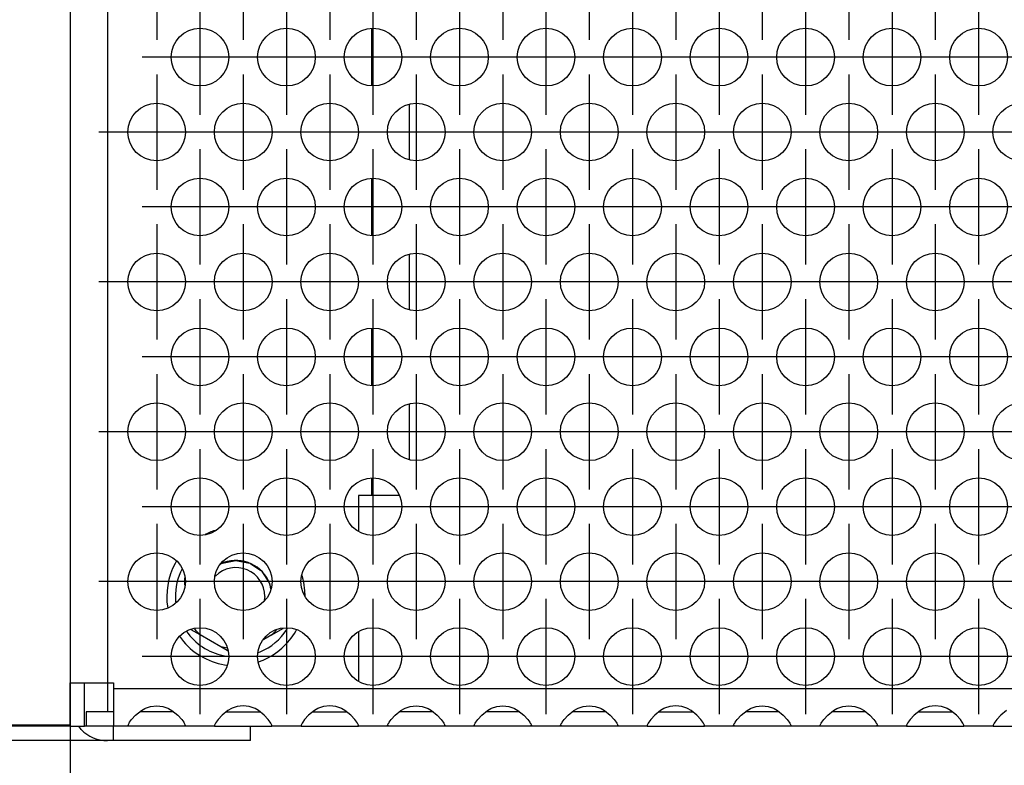
# Model space of a CAD drawing. Units: millimetres. Extents: x 0 to 594, y -13 to 407.
# Drawn here: x 54 to 68, y 255 to 266 of the extents above; entities that cross this region are included whole.
import ezdxf

# ---------------------------------------------------------------- set-up
doc = ezdxf.new("R2010")
doc.units = ezdxf.units.MM
doc.linetypes.add('DOT_CENTER', pattern=[14, 12, -1, 0, -1])
doc.layers.add('1', color=7, linetype='Continuous')
doc.styles.add('CONVERTER_11', font='txt.shx', dxfattribs={"width": 0.9})
doc.dimstyles.new('ME10_DIM_29', dxfattribs={"dimtxt": 17.5, "dimasz": 17.5, "dimexe": 10, "dimexo": 0, "dimgap": 10, "dimtad": 1, "dimdsep": 46, "dimtxsty": 'CONVERTER_11', "dimsah": 1, "dimcen": 0.09, "dimclrd": 2, "dimclre": 2, "dimclrt": 3, "dimadec": 0, "dimazin": 0, "dimtfac": 1, "dimtdec": 4, "dimtix": 1, "dimtmove": 0, "dimatfit": 3, "dimfxl": 0, "dimtolj": 1, "dimtzin": 0, "dimarcsym": 0})
doc.dimstyles.new('ME10_DIM_31', dxfattribs={"dimtxt": 17.5, "dimasz": 17.5, "dimexe": 10, "dimexo": 0, "dimgap": 10, "dimtad": 1, "dimdsep": 46, "dimtxsty": 'CONVERTER_11', "dimsah": 1, "dimcen": 0.09, "dimclrd": 2, "dimclre": 2, "dimclrt": 3, "dimadec": 0, "dimazin": 0, "dimtfac": 1, "dimtdec": 4, "dimtix": 1, "dimtmove": 0, "dimatfit": 3, "dimfxl": 0, "dimtolj": 1, "dimtzin": 0, "dimarcsym": 0})

# ---------------------------------------------------------------- blocks, each defined once
blk = doc.blocks.new('blindniet_m5_eingezogen_02', base_point=(281.7, 1283.992))
at = {"color": 1, "linetype": 'Continuous'}
for p, q in [((284.572, 1293.146), (284.364, 1293.047)), ((285.063, 1293.326), (284.941, 1293.29)), ((282.385, 1291.213), (282.279, 1291.035)), ((282.766, 1290.667), (282.654, 1290.437)), ((285.645, 1291.099), (285.468, 1291.017)), ((282.95, 1289.527), (282.95, 1290.03)), ((291.153, 1289.928), (291.079, 1290.177)), ((288.916, 1289.356), (288.849, 1289.605)), ((291.298, 1288.795), (291.284, 1289.146)), ((281.765, 1287.96), (281.77, 1287.934)), ((282.314, 1288.403), (282.326, 1288.306)), ((283.746, 1286.363), (283.636, 1286.51)), ((288.99, 1286.088), (289.745, 1286.524)), ((289.745, 1286.524), (289.765, 1286.536)), ((290.016, 1286.453), (290.084, 1286.566)), ((282.579, 1285.988), (282.712, 1285.802)), ((283.076, 1286.324), (283.186, 1286.17)), ((283.401, 1286.44), (283.371, 1286.458)), ((284.01, 1286.088), (283.401, 1286.44)), ((285.44, 1285.263), (284.01, 1286.088)), ((288.99, 1286.088), (288.431, 1285.766)), ((289.254, 1286.363), (288.99, 1286.088)), ((289.317, 1286.447), (289.254, 1286.363)), ((290.657, 1286.35), (290.708, 1286.442)), ((285.891, 1285.002), (285.44, 1285.263)), ((285.473, 1285.253), (285.44, 1285.263)), ((285.884, 1285.163), (285.473, 1285.253)), ((285.809, 1284.607), (286, 1284.583)), ((285.92, 1284.986), (285.891, 1285.002)), ((288.053, 1284.852), (288.187, 1284.904)), ((285.71, 1284.015), (285.882, 1283.992)), ((288.073, 1284.216), (288.396, 1284.34))]:
    blk.add_line(p, q, dxfattribs=at)
for radius, start, end in [(4.8, 108.95013, 113.6869), (4.8, 151.57893, 189.47374), (2.5, 20.00024, 110.00009), (4.2, 156.31554, 184.7364), (4.8, 4.73739, 14.21118), (4.2, 217.89489, 260.52662), (3.645, 220.90668, 226.91003), (4.2, 293.68433, 326.84219), (4.8, 293.26522, 330.00013), (4.8, 217.8952, 260.52634)]:
    blk.add_arc((286.5, 1288.75), radius, start, end, dxfattribs=at)
blk = doc.blocks.new('flachkopfschraube_m5x2_02_02_02_02_02_03_02_02_02', base_point=(285.073, 1288.384))
at = {"color": 1, "linetype": 'Continuous'}
for p, q in [((285.459, 1291.003), (285.504, 1291.033)), ((285.573, 1291.066), (286.5, 1291.25)), ((286.5, 1291.25), (287.427, 1291.066)), ((287.496, 1291.034), (288.227, 1290.545)), ((285.073, 1290.145), (285.086, 1290.164)), ((288.295, 1290.477), (288.784, 1289.746)), ((288.816, 1289.677), (288.898, 1289.264)), ((288.5, 1288.75), (288.427, 1288.384))]:
    blk.add_line(p, q, dxfattribs=at)
blk.add_arc((286.5, 1288.75), 2, 359.99991, 135.00115, dxfattribs=at)
blk = doc.blocks.new('seitenblech_serie6_decke_vorne_links__39', base_point=(275, 1278.75))
at = {"color": 1, "linetype": 'Continuous'}
for p, q in [((275, 1378.75), (275, 1377.75)), ((277.6, 1378.75), (277.6, 1377.75)), ((290, 1377.75), (290, 1378.75)), ((275.762, 1279.512), (275.602, 1279.75)), ((278, 1278.75), (278, 1279.75)), ((287.5, 1278.75), (287.5, 1279.75)), ((278, 1278.75), (277.6, 1278.75)), ((287.5, 1278.75), (278, 1278.75))]:
    blk.add_line(p, q, dxfattribs=at)
blk.add_arc((277.6, 1281.35), 2.6, 225.00026, 269.9997, dxfattribs=at)
blk = doc.blocks.new('seitenblech_serie6_decke_hinten_links__43', base_point=(265, 1278.75))
at = {"color": 1, "linetype": 'Continuous'}
for p, q in [((265, 1282.5), (265, 1378.751)), ((267.6, 1282.5), (267.6, 1378.75)), ((265, 1282.5), (265, 1281.35)), ((267.6, 1282.5), (265, 1282.5)), ((266, 1282.5), (266, 1281.35)), ((268.75, 1282.5), (267.6, 1282.5)), ((268.75, 1279.85), (268.75, 1282.5)), ((267.6, 1279.75), (268.75, 1279.75)), ((268.75, 1279.85), (275, 1279.85)), ((275, 1279.75), (268.75, 1279.75)), ((268.75, 1279.75), (268.75, 1278.75)), ((267.6, 1278.75), (268.75, 1278.75)), ((277.6, 1278.75), (268.75, 1278.75))]:
    blk.add_line(p, q, dxfattribs=at)
for radius in [2.6, 1.6]:
    blk.add_arc((267.6, 1281.35), radius, 180, 270, dxfattribs=at)
blk = doc.blocks.new('ansaugblende_lochung_rv4_6_bg67_wandstehend__46', base_point=(275, 1279.75))
at = {"color": 1, "linetype": 'Continuous'}
for p, q in [((275, 1374.75), (275, 1282.75)), ((277.6, 1374.75), (277.6, 1282.75)), ((295.9, 1328.132), (295.9, 1324.172)), ((298.5, 1322.856), (298.5, 1319.055)), ((295.9, 1317.74), (295.9, 1313.78)), ((298.5, 1312.464), (298.5, 1308.663)), ((295.9, 1307.347), (295.9, 1303.387)), ((298.5, 1302.072), (298.5, 1298.271)), ((295.9, 1296.955), (295.9, 1295.75)), ((295.9, 1295.75), (295, 1295.75)), ((295, 1295.75), (295, 1293.284)), ((297.738, 1295.75), (295.9, 1295.75)), ((297.841, 1295.75), (297.738, 1295.75)), ((295, 1286.274), (295, 1282.892)), ((275, 1282.75), (277.6, 1282.75)), ((275, 1279.75), (275, 1282.75)), ((276, 1279.75), (276, 1282.75)), ((277.6, 1282.75), (277.6, 1280.75)), ((277.6, 1282.75), (278, 1282.75)), ((278, 1282.75), (278, 1282.35)), ((278, 1282.35), (278, 1279.75)), ((2252, 1282.35), (278, 1282.35)), ((280.229, 1280.993), (280.581, 1281.116)), ((280.581, 1281.116), (281, 1281.166)), ((281, 1281.166), (281.419, 1281.116)), ((281.419, 1281.116), (281.771, 1280.993)), ((286.581, 1281.116), (286.229, 1280.993)), ((287, 1281.166), (286.581, 1281.116)), ((287.419, 1281.116), (287, 1281.166)), ((287.771, 1280.993), (287.419, 1281.116)), ((292.581, 1281.116), (292.229, 1280.993)), ((293, 1281.166), (292.581, 1281.116)), ((293.419, 1281.116), (293, 1281.166)), ((293.771, 1280.993), (293.419, 1281.116)), ((298.229, 1280.993), (298.581, 1281.116)), ((298.581, 1281.116), (299, 1281.166)), ((299, 1281.166), (299.419, 1281.116)), ((299.419, 1281.116), (299.771, 1280.993)), ((304.229, 1280.993), (304.581, 1281.116)), ((304.581, 1281.116), (305, 1281.166)), ((305, 1281.166), (305.419, 1281.116)), ((305.419, 1281.116), (305.771, 1280.993)), ((310.229, 1280.993), (310.581, 1281.116)), ((310.581, 1281.116), (311, 1281.166)), ((311, 1281.166), (311.419, 1281.116)), ((311.419, 1281.116), (311.771, 1280.993)), ((316.581, 1281.116), (316.229, 1280.993)), ((317, 1281.166), (316.581, 1281.116)), ((317.419, 1281.116), (317, 1281.166)), ((317.771, 1280.993), (317.419, 1281.116)), ((322.229, 1280.993), (322.581, 1281.116)), ((322.581, 1281.116), (323, 1281.166)), ((323, 1281.166), (323.419, 1281.116)), ((323.419, 1281.116), (323.771, 1280.993)), ((328.229, 1280.993), (328.581, 1281.116)), ((328.581, 1281.116), (329, 1281.166)), ((329, 1281.166), (329.419, 1281.116)), ((329.419, 1281.116), (329.771, 1280.993)), ((334.581, 1281.116), (334.229, 1280.993)), ((335, 1281.166), (334.581, 1281.116)), ((335.419, 1281.116), (335, 1281.166)), ((335.771, 1280.993), (335.419, 1281.116)), ((278, 1280.75), (276.1, 1280.75)), ((276.1, 1280.75), (276.1, 1279.75)), ((279.262, 1280.207), (279.541, 1280.515)), ((279.541, 1280.515), (279.942, 1280.836)), ((280.235, 1280.75), (279.834, 1280.75)), ((279.942, 1280.836), (280.18, 1280.971)), ((280.18, 1280.971), (280.229, 1280.993)), ((281.765, 1280.75), (280.235, 1280.75)), ((282.166, 1280.75), (281.765, 1280.75)), ((281.771, 1280.993), (281.82, 1280.971)), ((281.82, 1280.971), (282.058, 1280.836)), ((282.058, 1280.836), (282.459, 1280.515)), ((282.459, 1280.515), (282.738, 1280.207)), ((285.541, 1280.515), (285.262, 1280.207)), ((285.942, 1280.836), (285.541, 1280.515)), ((285.834, 1280.75), (286.235, 1280.75)), ((286.18, 1280.971), (285.942, 1280.836)), ((286.229, 1280.993), (286.18, 1280.971)), ((286.235, 1280.75), (287.765, 1280.75)), ((287.765, 1280.75), (288.166, 1280.75)), ((287.82, 1280.971), (287.771, 1280.993)), ((288.058, 1280.836), (287.82, 1280.971)), ((288.459, 1280.515), (288.058, 1280.836)), ((288.738, 1280.207), (288.459, 1280.515)), ((291.541, 1280.515), (291.262, 1280.207)), ((291.942, 1280.836), (291.541, 1280.515)), ((291.834, 1280.75), (292.235, 1280.75)), ((292.18, 1280.971), (291.942, 1280.836)), ((292.229, 1280.993), (292.18, 1280.971)), ((292.235, 1280.75), (293.765, 1280.75)), ((293.765, 1280.75), (294.166, 1280.75)), ((293.82, 1280.971), (293.771, 1280.993)), ((294.058, 1280.836), (293.82, 1280.971)), ((294.459, 1280.515), (294.058, 1280.836)), ((294.738, 1280.207), (294.459, 1280.515)), ((297.262, 1280.207), (297.541, 1280.515)), ((297.541, 1280.515), (297.942, 1280.836)), ((298.235, 1280.75), (297.834, 1280.75)), ((297.942, 1280.836), (298.18, 1280.971)), ((298.18, 1280.971), (298.229, 1280.993)), ((299.765, 1280.75), (298.235, 1280.75)), ((300.166, 1280.75), (299.765, 1280.75)), ((299.771, 1280.993), (299.82, 1280.971)), ((299.82, 1280.971), (300.058, 1280.836)), ((300.058, 1280.836), (300.459, 1280.515)), ((300.459, 1280.515), (300.738, 1280.207)), ((303.262, 1280.207), (303.541, 1280.515)), ((303.541, 1280.515), (303.942, 1280.836)), ((304.235, 1280.75), (303.834, 1280.75)), ((303.942, 1280.836), (304.18, 1280.971)), ((304.18, 1280.971), (304.229, 1280.993)), ((305.765, 1280.75), (304.235, 1280.75)), ((306.166, 1280.75), (305.765, 1280.75)), ((305.771, 1280.993), (305.82, 1280.971)), ((305.82, 1280.971), (306.058, 1280.836)), ((306.058, 1280.836), (306.459, 1280.515)), ((306.459, 1280.515), (306.738, 1280.207)), ((309.262, 1280.207), (309.541, 1280.515)), ((309.541, 1280.515), (309.942, 1280.836)), ((310.235, 1280.75), (309.834, 1280.75)), ((309.942, 1280.836), (310.18, 1280.971)), ((310.18, 1280.971), (310.229, 1280.993)), ((311.765, 1280.75), (310.235, 1280.75)), ((312.166, 1280.75), (311.765, 1280.75)), ((311.771, 1280.993), (311.82, 1280.971)), ((311.82, 1280.971), (312.058, 1280.836)), ((312.058, 1280.836), (312.459, 1280.515)), ((312.459, 1280.515), (312.738, 1280.207)), ((315.541, 1280.515), (315.262, 1280.207)), ((315.942, 1280.836), (315.541, 1280.515)), ((315.834, 1280.75), (316.235, 1280.75)), ((316.18, 1280.971), (315.942, 1280.836)), ((316.229, 1280.993), (316.18, 1280.971)), ((316.235, 1280.75), (317.765, 1280.75)), ((317.765, 1280.75), (318.166, 1280.75)), ((317.82, 1280.971), (317.771, 1280.993)), ((318.058, 1280.836), (317.82, 1280.971)), ((318.459, 1280.515), (318.058, 1280.836)), ((318.738, 1280.207), (318.459, 1280.515)), ((321.262, 1280.207), (321.541, 1280.515)), ((321.541, 1280.515), (321.942, 1280.836)), ((322.235, 1280.75), (321.834, 1280.75)), ((321.942, 1280.836), (322.18, 1280.971)), ((322.18, 1280.971), (322.229, 1280.993)), ((323.765, 1280.75), (322.235, 1280.75)), ((324.166, 1280.75), (323.765, 1280.75)), ((323.771, 1280.993), (323.82, 1280.971)), ((323.82, 1280.971), (324.058, 1280.836)), ((324.058, 1280.836), (324.459, 1280.515)), ((324.459, 1280.515), (324.738, 1280.207)), ((327.262, 1280.207), (327.541, 1280.515)), ((327.541, 1280.515), (327.942, 1280.836)), ((328.235, 1280.75), (327.834, 1280.75)), ((327.942, 1280.836), (328.18, 1280.971)), ((328.18, 1280.971), (328.229, 1280.993)), ((329.765, 1280.75), (328.235, 1280.75)), ((330.166, 1280.75), (329.765, 1280.75)), ((329.771, 1280.993), (329.82, 1280.971)), ((329.82, 1280.971), (330.058, 1280.836)), ((330.058, 1280.836), (330.459, 1280.515)), ((330.459, 1280.515), (330.738, 1280.207)), ((333.541, 1280.515), (333.262, 1280.207)), ((333.942, 1280.836), (333.541, 1280.515)), ((333.834, 1280.75), (334.235, 1280.75)), ((334.18, 1280.971), (333.942, 1280.836)), ((334.229, 1280.993), (334.18, 1280.971)), ((334.235, 1280.75), (335.765, 1280.75)), ((335.765, 1280.75), (336.166, 1280.75)), ((335.82, 1280.971), (335.771, 1280.993)), ((336.058, 1280.836), (335.82, 1280.971)), ((336.459, 1280.515), (336.058, 1280.836)), ((336.738, 1280.207), (336.459, 1280.515)), ((339.541, 1280.515), (339.262, 1280.207)), ((339.942, 1280.836), (339.541, 1280.515)), ((275, 1279.75), (276, 1279.75)), ((276.1, 1279.75), (276, 1279.75)), ((278, 1279.75), (276.1, 1279.75)), ((279.014, 1279.75), (278, 1279.75)), ((279.014, 1279.821), (279.082, 1279.949)), ((279.021, 1279.833), (279.014, 1279.786)), ((279.014, 1279.786), (279.014, 1279.821)), ((279.014, 1279.75), (279.014, 1279.786)), ((282.986, 1279.75), (279.014, 1279.75)), ((279.082, 1279.949), (279.092, 1279.965)), ((279.092, 1279.965), (279.127, 1280.021)), ((279.127, 1280.021), (279.262, 1280.207)), ((282.738, 1280.207), (282.873, 1280.021)), ((282.873, 1280.021), (282.908, 1279.965)), ((282.908, 1279.965), (282.918, 1279.949)), ((282.918, 1279.949), (282.986, 1279.821)), ((282.986, 1279.786), (282.979, 1279.833)), ((282.986, 1279.821), (282.986, 1279.786)), ((282.986, 1279.786), (282.986, 1279.75)), ((285.014, 1279.75), (282.986, 1279.75)), ((285.082, 1279.949), (285.014, 1279.821)), ((285.021, 1279.833), (285.014, 1279.786)), ((285.014, 1279.821), (285.014, 1279.786)), ((285.014, 1279.786), (285.014, 1279.75)), ((285.014, 1279.75), (288.986, 1279.75)), ((285.092, 1279.965), (285.082, 1279.949)), ((285.127, 1280.021), (285.092, 1279.965)), ((285.262, 1280.207), (285.127, 1280.021)), ((288.873, 1280.021), (288.738, 1280.207)), ((288.908, 1279.965), (288.873, 1280.021)), ((288.918, 1279.949), (288.908, 1279.965)), ((288.986, 1279.821), (288.918, 1279.949)), ((288.986, 1279.786), (288.979, 1279.833)), ((288.986, 1279.786), (288.986, 1279.821)), ((288.986, 1279.75), (288.986, 1279.786)), ((291.014, 1279.75), (288.986, 1279.75)), ((291.082, 1279.949), (291.014, 1279.821)), ((291.021, 1279.833), (291.014, 1279.786)), ((291.014, 1279.821), (291.014, 1279.786)), ((291.014, 1279.786), (291.014, 1279.75)), ((291.014, 1279.75), (294.986, 1279.75)), ((291.092, 1279.965), (291.082, 1279.949)), ((291.127, 1280.021), (291.092, 1279.965)), ((291.262, 1280.207), (291.127, 1280.021)), ((294.873, 1280.021), (294.738, 1280.207)), ((294.908, 1279.965), (294.873, 1280.021)), ((294.918, 1279.949), (294.908, 1279.965)), ((294.986, 1279.821), (294.918, 1279.949)), ((294.986, 1279.786), (294.979, 1279.833)), ((294.986, 1279.786), (294.986, 1279.821)), ((294.986, 1279.75), (294.986, 1279.786)), ((297.014, 1279.75), (294.986, 1279.75)), ((297.014, 1279.821), (297.082, 1279.949)), ((297.021, 1279.833), (297.014, 1279.786)), ((297.014, 1279.786), (297.014, 1279.821)), ((297.014, 1279.75), (297.014, 1279.786)), ((300.986, 1279.75), (297.014, 1279.75)), ((297.082, 1279.949), (297.092, 1279.965)), ((297.092, 1279.965), (297.127, 1280.021)), ((297.127, 1280.021), (297.262, 1280.207)), ((300.738, 1280.207), (300.873, 1280.021)), ((300.873, 1280.021), (300.908, 1279.965)), ((300.908, 1279.965), (300.918, 1279.949)), ((300.918, 1279.949), (300.986, 1279.821)), ((300.986, 1279.786), (300.979, 1279.833)), ((300.986, 1279.821), (300.986, 1279.786)), ((300.986, 1279.786), (300.986, 1279.75)), ((303.014, 1279.75), (300.986, 1279.75)), ((303.014, 1279.821), (303.082, 1279.949)), ((303.021, 1279.833), (303.014, 1279.786)), ((303.014, 1279.786), (303.014, 1279.821)), ((303.014, 1279.75), (303.014, 1279.786)), ((306.986, 1279.75), (303.014, 1279.75)), ((303.082, 1279.949), (303.092, 1279.965)), ((303.092, 1279.965), (303.127, 1280.021)), ((303.127, 1280.021), (303.262, 1280.207)), ((306.738, 1280.207), (306.873, 1280.021)), ((306.873, 1280.021), (306.908, 1279.965)), ((306.908, 1279.965), (306.918, 1279.949)), ((306.918, 1279.949), (306.986, 1279.821)), ((306.986, 1279.786), (306.979, 1279.833)), ((306.986, 1279.821), (306.986, 1279.786)), ((306.986, 1279.786), (306.986, 1279.75)), ((309.014, 1279.75), (306.986, 1279.75)), ((309.014, 1279.821), (309.082, 1279.949)), ((309.021, 1279.833), (309.014, 1279.786)), ((309.014, 1279.786), (309.014, 1279.821)), ((309.014, 1279.75), (309.014, 1279.786)), ((312.986, 1279.75), (309.014, 1279.75)), ((309.082, 1279.949), (309.092, 1279.965)), ((309.092, 1279.965), (309.127, 1280.021)), ((309.127, 1280.021), (309.262, 1280.207)), ((312.738, 1280.207), (312.873, 1280.021)), ((312.873, 1280.021), (312.908, 1279.965)), ((312.908, 1279.965), (312.918, 1279.949)), ((312.918, 1279.949), (312.986, 1279.821)), ((312.986, 1279.786), (312.979, 1279.833)), ((312.986, 1279.821), (312.986, 1279.786)), ((312.986, 1279.786), (312.986, 1279.75)), ((315.014, 1279.75), (312.986, 1279.75)), ((315.082, 1279.949), (315.014, 1279.821)), ((315.021, 1279.833), (315.014, 1279.786)), ((315.014, 1279.821), (315.014, 1279.786)), ((315.014, 1279.786), (315.014, 1279.75)), ((315.014, 1279.75), (318.986, 1279.75)), ((315.092, 1279.965), (315.082, 1279.949)), ((315.127, 1280.021), (315.092, 1279.965)), ((315.262, 1280.207), (315.127, 1280.021)), ((318.873, 1280.021), (318.738, 1280.207)), ((318.908, 1279.965), (318.873, 1280.021)), ((318.918, 1279.949), (318.908, 1279.965)), ((318.986, 1279.821), (318.918, 1279.949)), ((318.986, 1279.786), (318.979, 1279.833)), ((318.986, 1279.786), (318.986, 1279.821)), ((318.986, 1279.75), (318.986, 1279.786)), ((321.014, 1279.75), (318.986, 1279.75)), ((321.014, 1279.821), (321.082, 1279.949)), ((321.021, 1279.833), (321.014, 1279.786)), ((321.014, 1279.786), (321.014, 1279.821)), ((321.014, 1279.75), (321.014, 1279.786)), ((324.986, 1279.75), (321.014, 1279.75)), ((321.082, 1279.949), (321.092, 1279.965)), ((321.092, 1279.965), (321.127, 1280.021)), ((321.127, 1280.021), (321.262, 1280.207)), ((324.738, 1280.207), (324.873, 1280.021)), ((324.873, 1280.021), (324.908, 1279.965)), ((324.908, 1279.965), (324.918, 1279.949)), ((324.918, 1279.949), (324.986, 1279.821)), ((324.979, 1279.833), (324.986, 1279.786)), ((324.986, 1279.821), (324.986, 1279.786)), ((324.986, 1279.786), (324.986, 1279.75)), ((327.014, 1279.75), (324.986, 1279.75)), ((327.014, 1279.821), (327.082, 1279.949)), ((327.014, 1279.786), (327.021, 1279.833)), ((327.014, 1279.786), (327.014, 1279.821)), ((327.014, 1279.75), (327.014, 1279.786)), ((330.986, 1279.75), (327.014, 1279.75)), ((327.082, 1279.949), (327.092, 1279.965)), ((327.092, 1279.965), (327.127, 1280.021)), ((327.127, 1280.021), (327.262, 1280.207)), ((330.738, 1280.207), (330.873, 1280.021)), ((330.873, 1280.021), (330.908, 1279.965)), ((330.908, 1279.965), (330.918, 1279.949)), ((330.918, 1279.949), (330.986, 1279.821)), ((330.986, 1279.786), (330.979, 1279.833)), ((330.986, 1279.821), (330.986, 1279.786)), ((330.986, 1279.786), (330.986, 1279.75)), ((333.014, 1279.75), (330.986, 1279.75)), ((333.082, 1279.949), (333.014, 1279.821)), ((333.021, 1279.833), (333.014, 1279.786)), ((333.014, 1279.821), (333.014, 1279.786)), ((333.014, 1279.786), (333.014, 1279.75)), ((333.014, 1279.75), (336.986, 1279.75)), ((333.092, 1279.965), (333.082, 1279.949)), ((333.127, 1280.021), (333.092, 1279.965)), ((333.262, 1280.207), (333.127, 1280.021)), ((336.873, 1280.021), (336.738, 1280.207)), ((336.908, 1279.965), (336.873, 1280.021)), ((336.918, 1279.949), (336.908, 1279.965)), ((336.986, 1279.821), (336.918, 1279.949)), ((336.986, 1279.786), (336.979, 1279.833)), ((336.986, 1279.786), (336.986, 1279.821)), ((336.986, 1279.75), (336.986, 1279.786)), ((339.014, 1279.75), (336.986, 1279.75)), ((339.082, 1279.949), (339.014, 1279.821)), ((339.021, 1279.833), (339.014, 1279.786)), ((339.014, 1279.821), (339.014, 1279.786)), ((339.014, 1279.786), (339.014, 1279.75)), ((339.014, 1279.75), (342.986, 1279.75)), ((339.092, 1279.965), (339.082, 1279.949)), ((339.127, 1280.021), (339.092, 1279.965)), ((339.262, 1280.207), (339.127, 1280.021))]:
    blk.add_line(p, q, dxfattribs=at)
for centre in [(284, 1326.152), (290, 1326.152), (296, 1326.152), (302, 1326.152), (308, 1326.152), (314, 1326.152), (320, 1326.152), (326, 1326.152), (332, 1326.152), (338, 1326.152), (281, 1320.956), (287, 1320.956), (293, 1320.956), (299, 1320.956), (305, 1320.956), (311, 1320.956), (317, 1320.956), (323, 1320.956), (329, 1320.956), (335, 1320.956), (341, 1320.956), (284, 1315.76), (290, 1315.76), (296, 1315.76), (302, 1315.76), (308, 1315.76), (314, 1315.76), (320, 1315.76), (326, 1315.76), (332, 1315.76), (338, 1315.76), (281, 1310.563), (287, 1310.563), (293, 1310.563), (299, 1310.563), (305, 1310.563), (311, 1310.563), (317, 1310.563), (323, 1310.563), (329, 1310.563), (335, 1310.563), (341, 1310.563), (284, 1305.367), (290, 1305.367), (296, 1305.367), (302, 1305.367), (308, 1305.367), (314, 1305.367), (320, 1305.367), (326, 1305.367), (332, 1305.367), (338, 1305.367), (281, 1300.171), (287, 1300.171), (293, 1300.171), (299, 1300.171), (305, 1300.171), (311, 1300.171), (317, 1300.171), (323, 1300.171), (329, 1300.171), (335, 1300.171), (341, 1300.171), (284, 1294.975), (290, 1294.975), (296, 1294.975), (302, 1294.975), (308, 1294.975), (314, 1294.975), (320, 1294.975), (326, 1294.975), (332, 1294.975), (338, 1294.975), (281, 1289.779), (287, 1289.779), (293, 1289.779), (299, 1289.779), (305, 1289.779), (311, 1289.779), (317, 1289.779), (323, 1289.779), (329, 1289.779), (335, 1289.779), (341, 1289.779), (284, 1284.583), (290, 1284.583), (296, 1284.583), (302, 1284.583), (308, 1284.583), (314, 1284.583), (320, 1284.583), (326, 1284.583), (332, 1284.583), (338, 1284.583)]:
    blk.add_circle(centre, 2, dxfattribs=at)
at = {"layer": '1', "color": 2, "linetype": 'DOT_CENTER'}
for p, q in [((281, 1335.348), (281, 1327.348)), ((287, 1335.348), (287, 1327.348)), ((293, 1335.348), (293, 1327.348)), ((299, 1335.348), (299, 1327.348)), ((305, 1335.348), (305, 1327.348)), ((311, 1335.348), (311, 1327.348)), ((317, 1335.348), (317, 1327.348)), ((323, 1335.348), (323, 1327.348)), ((329, 1335.348), (329, 1327.348)), ((335, 1335.348), (335, 1327.348)), ((284, 1330.152), (284, 1322.152)), ((290, 1330.152), (290, 1322.152)), ((296, 1330.152), (296, 1322.152)), ((302, 1330.152), (302, 1322.152)), ((308, 1330.152), (308, 1322.152)), ((314, 1330.152), (314, 1322.152)), ((320, 1330.152), (320, 1322.152)), ((326, 1330.152), (326, 1322.152)), ((332, 1330.152), (332, 1322.152)), ((338, 1330.152), (338, 1322.152)), ((288, 1326.152), (280, 1326.152)), ((294, 1326.152), (286, 1326.152)), ((300, 1326.152), (292, 1326.152)), ((306, 1326.152), (298, 1326.152)), ((312, 1326.152), (304, 1326.152)), ((318, 1326.152), (310, 1326.152)), ((324, 1326.152), (316, 1326.152)), ((330, 1326.152), (322, 1326.152)), ((336, 1326.152), (328, 1326.152)), ((342, 1326.152), (334, 1326.152)), ((281, 1324.956), (281, 1316.956)), ((287, 1324.956), (287, 1316.956)), ((293, 1324.956), (293, 1316.956)), ((299, 1324.956), (299, 1316.956)), ((305, 1324.956), (305, 1316.956)), ((311, 1324.956), (311, 1316.956)), ((317, 1324.956), (317, 1316.956)), ((323, 1324.956), (323, 1316.956)), ((329, 1324.956), (329, 1316.956)), ((335, 1324.956), (335, 1316.956)), ((285, 1320.956), (277, 1320.956)), ((291, 1320.956), (283, 1320.956)), ((297, 1320.956), (289, 1320.956)), ((303, 1320.956), (295, 1320.956)), ((309, 1320.956), (301, 1320.956)), ((315, 1320.956), (307, 1320.956)), ((321, 1320.956), (313, 1320.956)), ((327, 1320.956), (319, 1320.956)), ((333, 1320.956), (325, 1320.956)), ((339, 1320.956), (331, 1320.956)), ((345, 1320.956), (337, 1320.956)), ((284, 1319.76), (284, 1311.76)), ((290, 1319.76), (290, 1311.76)), ((296, 1319.76), (296, 1311.76)), ((302, 1319.76), (302, 1311.76)), ((308, 1319.76), (308, 1311.76)), ((314, 1319.76), (314, 1311.76)), ((320, 1319.76), (320, 1311.76)), ((326, 1319.76), (326, 1311.76)), ((332, 1319.76), (332, 1311.76)), ((338, 1319.76), (338, 1311.76)), ((288, 1315.76), (280, 1315.76)), ((294, 1315.76), (286, 1315.76)), ((300, 1315.76), (292, 1315.76)), ((306, 1315.76), (298, 1315.76)), ((312, 1315.76), (304, 1315.76)), ((318, 1315.76), (310, 1315.76)), ((324, 1315.76), (316, 1315.76)), ((330, 1315.76), (322, 1315.76)), ((336, 1315.76), (328, 1315.76)), ((342, 1315.76), (334, 1315.76)), ((281, 1314.563), (281, 1306.563)), ((287, 1314.563), (287, 1306.563)), ((293, 1314.563), (293, 1306.563)), ((299, 1314.563), (299, 1306.563)), ((305, 1314.563), (305, 1306.563)), ((311, 1314.563), (311, 1306.563)), ((317, 1314.563), (317, 1306.563)), ((323, 1314.563), (323, 1306.563)), ((329, 1314.563), (329, 1306.563)), ((335, 1314.563), (335, 1306.563)), ((285, 1310.563), (277, 1310.563)), ((291, 1310.563), (283, 1310.563)), ((297, 1310.563), (289, 1310.563)), ((303, 1310.563), (295, 1310.563)), ((309, 1310.563), (301, 1310.563)), ((315, 1310.563), (307, 1310.563)), ((321, 1310.563), (313, 1310.563)), ((327, 1310.563), (319, 1310.563)), ((333, 1310.563), (325, 1310.563)), ((339, 1310.563), (331, 1310.563)), ((345, 1310.563), (337, 1310.563)), ((284, 1309.367), (284, 1301.367)), ((290, 1309.367), (290, 1301.367)), ((296, 1309.367), (296, 1301.367)), ((302, 1309.367), (302, 1301.367)), ((308, 1309.367), (308, 1301.367)), ((314, 1309.367), (314, 1301.367)), ((320, 1309.367), (320, 1301.367)), ((326, 1309.367), (326, 1301.367)), ((332, 1309.367), (332, 1301.367)), ((338, 1309.367), (338, 1301.367)), ((288, 1305.367), (280, 1305.367)), ((294, 1305.367), (286, 1305.367)), ((300, 1305.367), (292, 1305.367)), ((306, 1305.367), (298, 1305.367)), ((312, 1305.367), (304, 1305.367)), ((318, 1305.367), (310, 1305.367)), ((324, 1305.367), (316, 1305.367)), ((330, 1305.367), (322, 1305.367)), ((336, 1305.367), (328, 1305.367)), ((342, 1305.367), (334, 1305.367)), ((281, 1304.171), (281, 1296.171)), ((287, 1304.171), (287, 1296.171)), ((293, 1304.171), (293, 1296.171)), ((299, 1304.171), (299, 1296.171)), ((305, 1304.171), (305, 1296.171)), ((311, 1304.171), (311, 1296.171)), ((317, 1304.171), (317, 1296.171)), ((323, 1304.171), (323, 1296.171)), ((329, 1304.171), (329, 1296.171)), ((335, 1304.171), (335, 1296.171)), ((285, 1300.171), (277, 1300.171)), ((291, 1300.171), (283, 1300.171)), ((297, 1300.171), (289, 1300.171)), ((303, 1300.171), (295, 1300.171)), ((309, 1300.171), (301, 1300.171)), ((315, 1300.171), (307, 1300.171)), ((321, 1300.171), (313, 1300.171)), ((327, 1300.171), (319, 1300.171)), ((333, 1300.171), (325, 1300.171)), ((339, 1300.171), (331, 1300.171)), ((345, 1300.171), (337, 1300.171)), ((284, 1298.975), (284, 1290.975)), ((290, 1298.975), (290, 1290.975)), ((296, 1298.975), (296, 1290.975)), ((302, 1298.975), (302, 1290.975)), ((308, 1298.975), (308, 1290.975)), ((314, 1298.975), (314, 1290.975)), ((320, 1298.975), (320, 1290.975)), ((326, 1298.975), (326, 1290.975)), ((332, 1298.975), (332, 1290.975)), ((338, 1298.975), (338, 1290.975)), ((288, 1294.975), (280, 1294.975)), ((294, 1294.975), (286, 1294.975)), ((300, 1294.975), (292, 1294.975)), ((306, 1294.975), (298, 1294.975)), ((312, 1294.975), (304, 1294.975)), ((318, 1294.975), (310, 1294.975)), ((324, 1294.975), (316, 1294.975)), ((330, 1294.975), (322, 1294.975)), ((336, 1294.975), (328, 1294.975)), ((342, 1294.975), (334, 1294.975)), ((281, 1293.779), (281, 1285.779)), ((287, 1293.779), (287, 1285.779)), ((293, 1293.779), (293, 1285.779)), ((299, 1293.779), (299, 1285.779)), ((305, 1293.779), (305, 1285.779)), ((311, 1293.779), (311, 1285.779)), ((317, 1293.779), (317, 1285.779)), ((323, 1293.779), (323, 1285.779)), ((329, 1293.779), (329, 1285.779)), ((335, 1293.779), (335, 1285.779)), ((285, 1289.779), (277, 1289.779)), ((291, 1289.779), (283, 1289.779)), ((297, 1289.779), (289, 1289.779)), ((303, 1289.779), (295, 1289.779)), ((309, 1289.779), (301, 1289.779)), ((315, 1289.779), (307, 1289.779)), ((321, 1289.779), (313, 1289.779)), ((327, 1289.779), (319, 1289.779)), ((333, 1289.779), (325, 1289.779)), ((339, 1289.779), (331, 1289.779)), ((345, 1289.779), (337, 1289.779)), ((284, 1288.583), (284, 1280.583)), ((290, 1288.583), (290, 1280.583)), ((296, 1288.583), (296, 1280.583)), ((302, 1288.583), (302, 1280.583)), ((308, 1288.583), (308, 1280.583)), ((314, 1288.583), (314, 1280.583)), ((320, 1288.583), (320, 1280.583)), ((326, 1288.583), (326, 1280.583)), ((332, 1288.583), (332, 1280.583)), ((338, 1288.583), (338, 1280.583)), ((288, 1284.583), (280, 1284.583)), ((294, 1284.583), (286, 1284.583)), ((300, 1284.583), (292, 1284.583)), ((306, 1284.583), (298, 1284.583)), ((312, 1284.583), (304, 1284.583)), ((318, 1284.583), (310, 1284.583)), ((324, 1284.583), (316, 1284.583)), ((330, 1284.583), (322, 1284.583)), ((336, 1284.583), (328, 1284.583)), ((342, 1284.583), (334, 1284.583))]:
    blk.add_line(p, q, dxfattribs=at)
blk = doc.blocks.new('verkleidung_umluft_bg67_wandstehend_an-re_kacontroller_links__51', base_point=(265, 1276.25))
for name, p in [('seitenblech_serie6_decke_hinten_links__43', (265, 1278.75)), ('seitenblech_serie6_decke_vorne_links__39', (275, 1278.75)), ('ansaugblende_lochung_rv4_6_bg67_wandstehend__46', (275, 1279.75)), ('blindniet_m5_eingezogen_02', (281.7, 1283.992)), ('flachkopfschraube_m5x2_02_02_02_02_02_03_02_02_02', (285.073, 1288.384))]:
    blk.add_blockref(name, p)
blk = doc.blocks.new('*D111')
at = {"layer": '1', "color": 2, "linetype": 'Continuous'}
for p, q in [((265, 1282.5), (265, 1210.129)), ((275, 1282.75), (275, 1210.129)), ((219.651, 1220.129), (265, 1220.129)), ((265, 1220.129), (275, 1220.129)), ((275, 1220.129), (310, 1220.129))]:
    blk.add_line(p, q, dxfattribs=at)
at = {"layer": '1', "color": 2}
for points in [[(247.5, 1217.825), (247.5, 1222.433), (265, 1220.129)], [(292.5, 1222.433), (292.5, 1217.825), (275, 1220.129)]]:
    blk.add_solid(points, dxfattribs=at)
at = {"layer": '1', "color": 3, "insert": (219.651, 1230.129), "char_height": 17.5, "attachment_point": 7, "rotation": 0.00014, "line_spacing_factor": 0.60024, "style": 'CONVERTER_11'}
blk.add_mtext('10', dxfattribs=at)
blk = doc.blocks.new('*D113')
at = {"layer": '1', "color": 2, "linetype": 'Continuous'}
for p, q in [((275, 1282.75), (275, 1210.129)), ((2255, 1282.75), (2255, 1210.129)), ((275, 1220.129), (2255, 1220.129))]:
    blk.add_line(p, q, dxfattribs=at)
at = {"layer": '1', "color": 2}
for points in [[(292.5, 1222.433), (292.5, 1217.825), (275, 1220.129)], [(2237.5, 1217.825), (2237.5, 1222.433), (2255, 1220.129)]]:
    blk.add_solid(points, dxfattribs=at)
at = {"layer": '1', "color": 3, "insert": (1153.262, 1235.378), "char_height": 17.5, "attachment_point": 7, "rotation": 0.00014, "line_spacing_factor": 0.60024, "style": 'CONVERTER_11'}
blk.add_mtext('\\C3;Ansaugblende=\\C3;1980', dxfattribs=at)
blk = doc.blocks.new('Vorderansicht1', base_point=(1090, 1580))
blk.add_blockref('verkleidung_umluft_bg67_wandstehend_an-re_kacontroller_links__51', (265, 1276.25))
at = {"layer": '1'}
dim = blk.add_linear_dim(base=(265, 1220.129), p1=(275, 1282.75), p2=(265, 1282.5), dimstyle='ME10_DIM_29', dxfattribs=at)
dim.commit()
dim.dimension.update_dxf_attribs({"geometry": '*D111', "text_midpoint": (230.151, 1238.879), "text_rotation": 0.00014})
dim = blk.add_linear_dim(base=(275, 1220.129), p1=(2255, 1282.75), p2=(275, 1282.75), dimstyle='ME10_DIM_31', override={"dimpost": 'Ansaugblende=<>'}, dxfattribs=at)
dim.commit()
dim.dimension.update_dxf_attribs({"geometry": '*D113', "text_midpoint": (1265, 1241.504), "text_rotation": 0.00014})

msp = doc.modelspace()

# ---------------------------------------------------------------- block references
at = {"xscale": 0.2, "yscale": 0.2, "zscale": 0.2}
msp.add_blockref('Vorderansicht1', (218, 316), dxfattribs=at)

doc.saveas('drawing.dxf')
